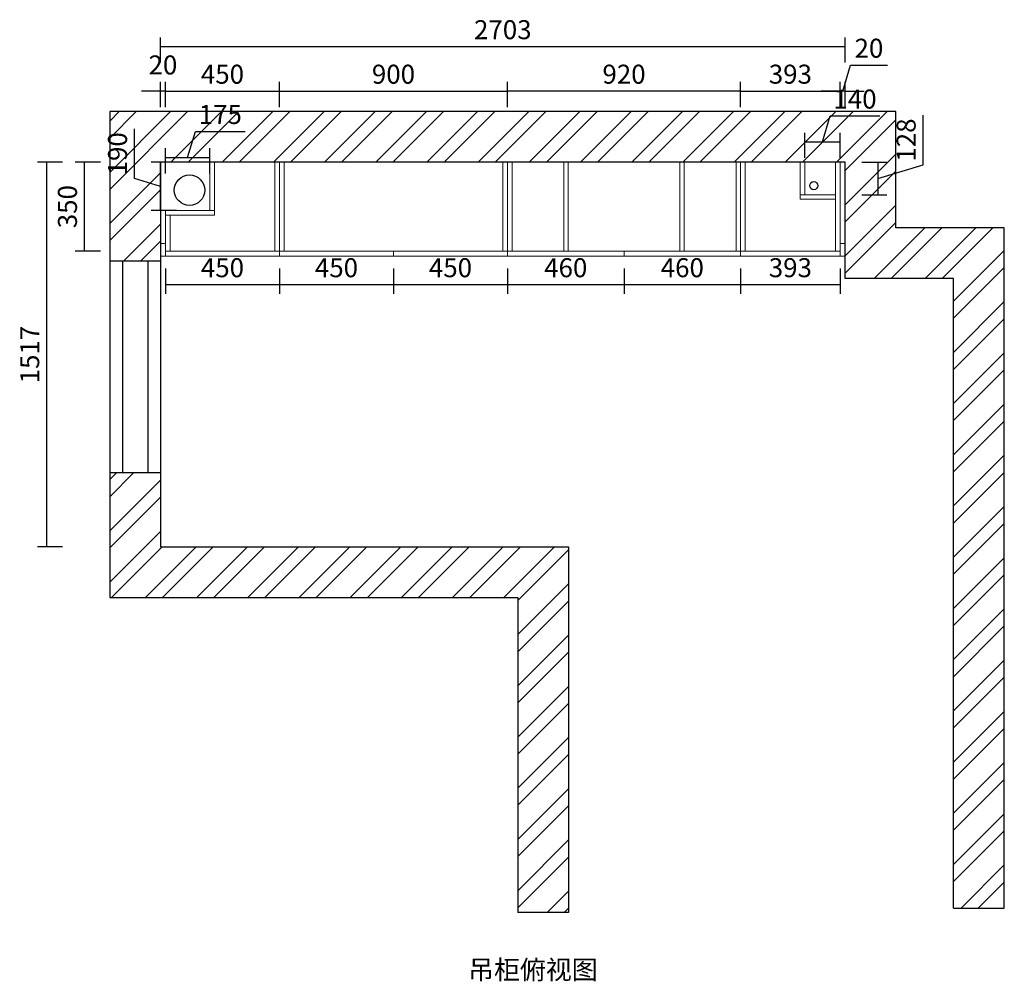
# Model space of a CAD drawing. Units: millimetres. Extents: x 1600 to 10161, y 9115 to 17113.
# Drawn here: x 6275 to 10161, y 13252 to 17046 of the extents above; entities that cross this region are included whole.
import ezdxf

# ---------------------------------------------------------------- set-up
doc = ezdxf.new("R2010")
doc.units = ezdxf.units.MM
doc.linetypes.add('ACAD_ISO02W100', pattern=[15, 12, -3])
for name, color, linetype, lineweight in [('1.1墙体', 7, 'Continuous', 30), ('1.1墙体填充', 253, 'Continuous', 9), ('1.2门窗', 7, 'Continuous', 20), ('1.3可见柜体', 7, 'Continuous', 15)]:
    doc.layers.add(name, color=color, linetype=linetype, lineweight=lineweight)
doc.styles.get("Standard").update_dxf_attribs({"font": 'arial.ttf'})
doc.styles.add('样式 1', font='txt', dxfattribs={"height": 2.5})
doc.dimstyles.new('定制家具标注', dxfattribs={"dimscale": 30, "dimtxt": 2.5, "dimasz": 2.5, "dimexe": 1.2, "dimexo": 0.625, "dimtad": 1, "dimdec": 0, "dimtxsty": 'Standard', "dimblk": 'NONE', "dimcen": 2.5, "dimclrd": 3, "dimclre": 3, "dimclrt": 1, "dimadec": 0, "dimazin": 0, "dimtfac": 1, "dimtdec": 0, "dimtmove": 1, "dimatfit": 3, "dimfxl": 2.1, "dimfxlon": 1, "dimarcsym": 0})

# ---------------------------------------------------------------- blocks, each defined once
blk = doc.blocks.new('*D60')
at = {"layer": '1.3可见柜体', "color": 3, "lineweight": -2, "ltscale": 5, "transparency": 16777216}
for p, q in [((6830.2, 16876.7), (6830.2, 16975.7)), ((9533.2, 16876.7), (9533.2, 16975.7)), ((6830.2, 16939.7), (9533.2, 16939.7))]:
    blk.add_line(p, q, dxfattribs=at)
at = {"layer": 'Defpoints', "color": 0, "ltscale": 5, "transparency": 16777216}
for p in [(9533.2, 16939.7), (6830.2, 16483.3), (9533.2, 16483.3)]:
    blk.add_point(p, dxfattribs=at)
at = {"layer": '1.3可见柜体', "color": 1, "ltscale": 5, "transparency": 16777216, "insert": (8181.7, 16996.8), "char_height": 75, "attachment_point": 5}
blk.add_mtext('2703', dxfattribs=at)
blk = doc.blocks.new('_None')
blk = doc.blocks.new('*D61')
at = {"layer": '1.3可见柜体', "color": 3, "lineweight": -2, "ltscale": 5, "transparency": 16777216}
for p, q in [((6444.1, 16483.3), (6345.1, 16483.3)), ((6381.1, 16483.3), (6381.1, 14966.3)), ((6444.1, 14966.3), (6345.1, 14966.3))]:
    blk.add_line(p, q, dxfattribs=at)
at = {"layer": 'Defpoints', "color": 0, "ltscale": 5, "transparency": 16777216}
for p in [(6830.2, 16483.3), (6381.1, 14966.3), (6830.2, 14966.3)]:
    blk.add_point(p, dxfattribs=at)
at = {"layer": '1.3可见柜体', "color": 1, "ltscale": 5, "transparency": 16777216, "insert": (6324.1, 15724.8), "char_height": 75, "attachment_point": 5, "rotation": 90}
blk.add_mtext('1517', dxfattribs=at)
blk = doc.blocks.new('*D109')
at = {"layer": '1.3可见柜体', "color": 3, "lineweight": -2, "ltscale": 5, "transparency": 16777216}
for p, q in [((9523.2, 16764.2), (9553.9, 16866.6)), ((9553.9, 16866.6), (9699.9, 16866.6)), ((9513.2, 16701.2), (9513.2, 16800.2)), ((9533.2, 16701.2), (9533.2, 16800.2)), ((9513.2, 16764.2), (9438.2, 16764.2)), ((9533.2, 16764.2), (9513.2, 16764.2)), ((9533.2, 16764.2), (9513.2, 16764.2)), ((9533.2, 16764.2), (9608.2, 16764.2))]:
    blk.add_line(p, q, dxfattribs=at)
at = {"layer": 'Defpoints', "color": 0, "ltscale": 5, "transparency": 16777216}
for p in [(9513.2, 16764.2), (9513.2, 16113.3), (9533.2, 16113.3)]:
    blk.add_point(p, dxfattribs=at)
at = {"layer": '1.3可见柜体', "color": 1, "ltscale": 5, "transparency": 16777216, "insert": (9626.9, 16923.7), "char_height": 75, "attachment_point": 5}
blk.add_mtext('20', dxfattribs=at)
blk = doc.blocks.new('*D74')
at = {"layer": '1.3可见柜体', "color": 3, "lineweight": -2, "ltscale": 5, "transparency": 16777216}
for p, q in [((9120.2, 16701.2), (9120.2, 16800.2)), ((9513.2, 16701.2), (9513.2, 16800.2)), ((9120.2, 16764.2), (9513.2, 16764.2))]:
    blk.add_line(p, q, dxfattribs=at)
at = {"layer": 'Defpoints', "color": 0, "ltscale": 5, "transparency": 16777216}
for p in [(9513.2, 16764.2), (9120.2, 16483.3), (9513.2, 16483.3)]:
    blk.add_point(p, dxfattribs=at)
at = {"layer": '1.3可见柜体', "color": 1, "ltscale": 5, "transparency": 16777216, "insert": (9316.7, 16821.3), "char_height": 75, "attachment_point": 5}
blk.add_mtext('393', dxfattribs=at)
blk = doc.blocks.new('*D75')
at = {"layer": '1.3可见柜体', "color": 3, "lineweight": -2, "ltscale": 5, "transparency": 16777216}
for p, q in [((8200.2, 16701.2), (8200.2, 16800.2)), ((9120.2, 16764.2), (9120.2, 16800.2)), ((9120.2, 16764.2), (8200.2, 16764.2))]:
    blk.add_line(p, q, dxfattribs=at)
at = {"layer": 'Defpoints', "color": 0, "ltscale": 5, "transparency": 16777216}
for p in [(8200.2, 16764.2), (9120.2, 16750.7), (8200.2, 16483.3)]:
    blk.add_point(p, dxfattribs=at)
at = {"layer": '1.3可见柜体', "color": 1, "ltscale": 5, "transparency": 16777216, "insert": (8660.2, 16821.2), "char_height": 75, "attachment_point": 5}
blk.add_mtext('920', dxfattribs=at)
blk = doc.blocks.new('*D76')
at = {"layer": '1.3可见柜体', "color": 3, "lineweight": -2, "ltscale": 5, "transparency": 16777216}
for p, q in [((6850.2, 16701.2), (6850.2, 16800.2)), ((7300.2, 16701.2), (7300.2, 16800.2)), ((6850.2, 16764.2), (7300.2, 16764.2))]:
    blk.add_line(p, q, dxfattribs=at)
at = {"layer": 'Defpoints', "color": 0, "ltscale": 5, "transparency": 16777216}
for p in [(7300.2, 16764.2), (7300.2, 16483.3), (6850.2, 16293.3)]:
    blk.add_point(p, dxfattribs=at)
at = {"layer": '1.3可见柜体', "color": 1, "ltscale": 5, "transparency": 16777216, "insert": (7075.2, 16821.2), "char_height": 75, "attachment_point": 5}
blk.add_mtext('450', dxfattribs=at)
blk = doc.blocks.new('*D20')
at = {"layer": '1.3可见柜体', "color": 3, "lineweight": -2, "ltscale": 5, "transparency": 16777216}
for p, q in [((7300.2, 16701.2), (7300.2, 16800.2)), ((8200.2, 16701.2), (8200.2, 16800.2)), ((7300.2, 16764.2), (8200.2, 16764.2))]:
    blk.add_line(p, q, dxfattribs=at)
at = {"layer": 'Defpoints', "color": 0, "ltscale": 5, "transparency": 16777216}
for p in [(8200.2, 16764.2), (7300.2, 16483.3), (8200.2, 16483.3)]:
    blk.add_point(p, dxfattribs=at)
at = {"layer": '1.3可见柜体', "color": 1, "ltscale": 5, "transparency": 16777216, "insert": (7750.2, 16821.2), "char_height": 75, "attachment_point": 5}
blk.add_mtext('900', dxfattribs=at)
blk = doc.blocks.new('*D79')
at = {"layer": '1.3可见柜体', "color": 3, "lineweight": -2, "ltscale": 5, "transparency": 16777216}
for p, q in [((6937.7, 16502.7), (6968.4, 16605.1)), ((6968.4, 16605.1), (7165.1, 16605.1)), ((6850.2, 16439.7), (6850.2, 16538.7)), ((7025.2, 16439.7), (7025.2, 16538.7)), ((6850.2, 16502.7), (7025.2, 16502.7))]:
    blk.add_line(p, q, dxfattribs=at)
at = {"layer": 'Defpoints', "color": 0, "ltscale": 5, "transparency": 16777216}
for p in [(7025.2, 16502.7), (6850.2, 16293.3), (7025.2, 16293.3)]:
    blk.add_point(p, dxfattribs=at)
at = {"layer": '1.3可见柜体', "color": 1, "ltscale": 5, "transparency": 16777216, "insert": (7066.8, 16662.2), "char_height": 75, "attachment_point": 5}
blk.add_mtext('175', dxfattribs=at)
blk = doc.blocks.new('*D80')
at = {"layer": '1.3可见柜体', "color": 3, "lineweight": -2, "ltscale": 5, "transparency": 16777216}
for p, q in [((6727.8, 16419), (6727.8, 16614.9)), ((6893.2, 16483.3), (6794.2, 16483.3)), ((6830.2, 16293.3), (6830.2, 16483.3)), ((6830.2, 16388.3), (6727.8, 16419)), ((6893.2, 16293.3), (6794.2, 16293.3))]:
    blk.add_line(p, q, dxfattribs=at)
at = {"layer": 'Defpoints', "color": 0, "ltscale": 5, "transparency": 16777216}
for p in [(6830.2, 16483.3), (7025.2, 16483.3), (7025.2, 16293.3)]:
    blk.add_point(p, dxfattribs=at)
at = {"layer": '1.3可见柜体', "color": 1, "ltscale": 5, "transparency": 16777216, "insert": (6670.7, 16516.9), "char_height": 75, "attachment_point": 5, "rotation": 90}
blk.add_mtext('190', dxfattribs=at)
blk = doc.blocks.new('*D81')
at = {"layer": '1.3可见柜体', "color": 3, "linetype": 'ACAD_ISO02W100', "lineweight": -2, "ltscale": 50, "transparency": 16777216}
for p, q in [((9840.6, 16473), (9840.6, 16669.3)), ((9598.5, 16483.3), (9697.5, 16483.3)), ((9661.5, 16483.3), (9661.5, 16355.3)), ((9661.5, 16419.3), (9840.6, 16473)), ((9598.5, 16355.3), (9697.5, 16355.3))]:
    blk.add_line(p, q, dxfattribs=at)
at = {"layer": 'Defpoints', "color": 0, "linetype": 'ACAD_ISO02W100', "ltscale": 50, "transparency": 16777216}
for p in [(9373.2, 16483.3), (9373.2, 16355.3), (9661.5, 16355.3)]:
    blk.add_point(p, dxfattribs=at)
at = {"layer": '1.3可见柜体', "color": 1, "linetype": 'ACAD_ISO02W100', "ltscale": 50, "transparency": 16777216, "insert": (9783.5, 16571.1), "char_height": 75, "attachment_point": 5, "rotation": 90}
blk.add_mtext('128', dxfattribs=at)
blk = doc.blocks.new('*D82')
at = {"layer": '1.3可见柜体', "color": 3, "linetype": 'ACAD_ISO02W100', "lineweight": -2, "ltscale": 50, "transparency": 16777216}
for p, q in [((9443.2, 16563.7), (9473.9, 16666.1)), ((9473.9, 16666.1), (9669.8, 16666.1)), ((9373.2, 16500.7), (9373.2, 16599.7)), ((9513.2, 16500.7), (9513.2, 16599.7)), ((9373.2, 16563.7), (9513.2, 16563.7))]:
    blk.add_line(p, q, dxfattribs=at)
at = {"layer": 'Defpoints', "color": 0, "linetype": 'ACAD_ISO02W100', "ltscale": 50, "transparency": 16777216}
for p in [(9513.2, 16563.7), (9373.2, 16356.6), (9513.2, 16356.6)]:
    blk.add_point(p, dxfattribs=at)
at = {"layer": '1.3可见柜体', "color": 1, "linetype": 'ACAD_ISO02W100', "ltscale": 50, "transparency": 16777216, "insert": (9571.9, 16723.1), "char_height": 75, "attachment_point": 5}
blk.add_mtext('140', dxfattribs=at)
blk = doc.blocks.new('*D83')
at = {"layer": '1.3可见柜体', "color": 3, "lineweight": -2, "ltscale": 5, "transparency": 16777216}
for p, q in [((6830.2, 16701.2), (6830.2, 16800.2)), ((6850.2, 16701.2), (6850.2, 16800.2)), ((6830.2, 16764.2), (6755.2, 16764.2)), ((6850.2, 16764.2), (6830.2, 16764.2)), ((6850.2, 16764.2), (6925.2, 16764.2))]:
    blk.add_line(p, q, dxfattribs=at)
at = {"layer": 'Defpoints', "color": 0, "ltscale": 5, "transparency": 16777216}
for p in [(6830.2, 16764.2), (6830.2, 16113.3, 0.2), (6850.2, 16113.3, 0.2)]:
    blk.add_point(p, dxfattribs=at)
at = {"layer": '1.3可见柜体', "color": 1, "ltscale": 5, "transparency": 16777216, "insert": (6840.2, 16857.7), "char_height": 75, "attachment_point": 5}
blk.add_mtext('20', dxfattribs=at)
blk = doc.blocks.new('*D84')
at = {"layer": '1.3可见柜体', "color": 3, "lineweight": -2, "ltscale": 5, "transparency": 16777216}
for p, q in [((6850.2, 16063.7), (6850.2, 15964.7)), ((7300.2, 16063.7), (7300.2, 15964.7)), ((6850.2, 16000.7), (7300.2, 16000.7))]:
    blk.add_line(p, q, dxfattribs=at)
at = {"layer": 'Defpoints', "color": 0, "ltscale": 5, "transparency": 16777216}
for p in [(6850.2, 16113.3, 0.2), (7300.2, 16113.3, 0.2), (7300.2, 16000.7)]:
    blk.add_point(p, dxfattribs=at)
at = {"layer": '1.3可见柜体', "color": 1, "ltscale": 5, "transparency": 16777216, "insert": (7075.2, 16057.7), "char_height": 75, "attachment_point": 5}
blk.add_mtext('450', dxfattribs=at)
blk = doc.blocks.new('*D85')
at = {"layer": '1.3可见柜体', "color": 3, "lineweight": -2, "ltscale": 5, "transparency": 16777216}
for p, q in [((7300.2, 16063.7), (7300.2, 15964.7)), ((7750.2, 16063.7), (7750.2, 15964.7)), ((7300.2, 16000.7), (7750.2, 16000.7))]:
    blk.add_line(p, q, dxfattribs=at)
at = {"layer": 'Defpoints', "color": 0, "ltscale": 5, "transparency": 16777216}
for p in [(7300.2, 16113.3, 0.2), (7750.2, 16113.3, 0.2), (7750.2, 16000.7)]:
    blk.add_point(p, dxfattribs=at)
at = {"layer": '1.3可见柜体', "color": 1, "ltscale": 5, "transparency": 16777216, "insert": (7525.2, 16057.7), "char_height": 75, "attachment_point": 5}
blk.add_mtext('450', dxfattribs=at)
blk = doc.blocks.new('*D86')
at = {"layer": '1.3可见柜体', "color": 3, "lineweight": -2, "ltscale": 5, "transparency": 16777216}
for p, q in [((7750.2, 16063.7), (7750.2, 15964.7)), ((8200.2, 16063.7), (8200.2, 15964.7)), ((7750.2, 16000.7), (8200.2, 16000.7))]:
    blk.add_line(p, q, dxfattribs=at)
at = {"layer": 'Defpoints', "color": 0, "ltscale": 5, "transparency": 16777216}
for p in [(7750.2, 16113.3, 0.2), (8200.2, 16113.3, 0.2), (8200.2, 16000.7)]:
    blk.add_point(p, dxfattribs=at)
at = {"layer": '1.3可见柜体', "color": 1, "ltscale": 5, "transparency": 16777216, "insert": (7975.2, 16057.7), "char_height": 75, "attachment_point": 5}
blk.add_mtext('450', dxfattribs=at)
blk = doc.blocks.new('*D87')
at = {"layer": '1.3可见柜体', "color": 3, "lineweight": -2, "ltscale": 5, "transparency": 16777216}
for p, q in [((8200.2, 16063.7), (8200.2, 15964.7)), ((8660.2, 16063.7), (8660.2, 15964.7)), ((8200.2, 16000.7), (8660.2, 16000.7))]:
    blk.add_line(p, q, dxfattribs=at)
at = {"layer": 'Defpoints', "color": 0, "ltscale": 5, "transparency": 16777216}
for p in [(8200.2, 16113.3, 0.2), (8660.2, 16113.3, 0.2), (8660.2, 16000.7)]:
    blk.add_point(p, dxfattribs=at)
at = {"layer": '1.3可见柜体', "color": 1, "ltscale": 5, "transparency": 16777216, "insert": (8430.2, 16057.7), "char_height": 75, "attachment_point": 5}
blk.add_mtext('460', dxfattribs=at)
blk = doc.blocks.new('*D88')
at = {"layer": '1.3可见柜体', "color": 3, "lineweight": -2, "ltscale": 5, "transparency": 16777216}
for p, q in [((8660.2, 16063.7), (8660.2, 15964.7)), ((9120.2, 16063.7), (9120.2, 15964.7)), ((8660.2, 16000.7), (9120.2, 16000.7))]:
    blk.add_line(p, q, dxfattribs=at)
at = {"layer": 'Defpoints', "color": 0, "ltscale": 5, "transparency": 16777216}
for p in [(8660.2, 16113.3, 0.2), (9120.2, 16113.3, 0.2), (9120.2, 16000.7)]:
    blk.add_point(p, dxfattribs=at)
at = {"layer": '1.3可见柜体', "color": 1, "ltscale": 5, "transparency": 16777216, "insert": (8890.2, 16057.7), "char_height": 75, "attachment_point": 5}
blk.add_mtext('460', dxfattribs=at)
blk = doc.blocks.new('*D89')
at = {"layer": '1.3可见柜体', "color": 3, "lineweight": -2, "ltscale": 5, "transparency": 16777216}
for p, q in [((9120.2, 16063.7), (9120.2, 15964.7)), ((9513.2, 16063.7), (9513.2, 15964.7)), ((9120.2, 16000.7), (9513.2, 16000.7))]:
    blk.add_line(p, q, dxfattribs=at)
at = {"layer": 'Defpoints', "color": 0, "ltscale": 5, "transparency": 16777216}
for p in [(9120.2, 16113.3, 0.2), (9513.2, 16113.3, 0.2), (9513.2, 16000.7)]:
    blk.add_point(p, dxfattribs=at)
at = {"layer": '1.3可见柜体', "color": 1, "ltscale": 5, "transparency": 16777216, "insert": (9316.7, 16057.8), "char_height": 75, "attachment_point": 5}
blk.add_mtext('393', dxfattribs=at)
blk = doc.blocks.new('*D91')
at = {"layer": '1.3可见柜体', "color": 30, "linetype": 'Continuous', "lineweight": -2, "ltscale": 50, "transparency": 16777216}
for p, q in [((6593.2, 16483.3), (6494.2, 16483.3)), ((6530.2, 16133.3), (6530.2, 16483.3)), ((6593.2, 16133.3), (6494.2, 16133.3))]:
    blk.add_line(p, q, dxfattribs=at)
at = {"layer": 'Defpoints', "color": 0, "linetype": 'Continuous', "ltscale": 50, "transparency": 16777216}
for p in [(6530.2, 16483.3), (8200.2, 16483.3, 0.2), (8200.2, 16133.3, 0.2)]:
    blk.add_point(p, dxfattribs=at)
at = {"layer": '1.3可见柜体', "color": 1, "linetype": 'Continuous', "ltscale": 50, "transparency": 16777216, "insert": (6473.1, 16308.3), "char_height": 75, "attachment_point": 5, "rotation": 90}
blk.add_mtext('350', dxfattribs=at)

msp = doc.modelspace()

# ---------------------------------------------------------------- hatches: boundary and pattern name
at = {"layer": '1.1墙体填充', "ltscale": 5}
h = msp.add_hatch(dxfattribs=at)
h.set_pattern_fill('ANSI32', color=256, scale=15)
h.set_pattern_definition([(45, (14455.75, 2447.08), (-101.0279, 101.0279), []), (45, (14523.1, 2447.08), (-101.0279, 101.0279), [])])
h.paths.add_polyline_path([(9533.2, 16483.3), (9533.2, 16025.3), (9961.2, 16025.3), (9961.2, 13540.3), (10161.2, 13540.3), (10161.2, 16225.3), (9733.2, 16225.3), (9733.2, 16683.3), (6630.2, 16683.3), (6630.2, 16093.3), (6830.2, 16093.3), (6830.2, 16483.3)])
h.paths.add_polyline_path([(8241.3, 14766.3), (8241.3, 13522.8), (8441.3, 13522.8), (8441.3, 14966.3), (6830.2, 14966.3), (6830.2, 15258.3), (6630.2, 15258.3), (6630.2, 14766.3)])

# ---------------------------------------------------------------- linework, layer by layer
at = {"layer": '1.1墙体', "ltscale": 5}
for p, q in [((6830.2, 16093.3, 0.2), (6630.2, 16093.3, 0.2)), ((6630.2, 16093.3, 0.2), (6630.2, 15258.3, 0.2)), ((6680.2, 16093.3, 0.2), (6680.2, 15258.3, 0.2)), ((6780.2, 16093.3, 0.2), (6780.2, 15258.3, 0.2)), ((6830.2, 15258.3, 0.2), (6630.2, 15258.3, 0.2)), ((9961.2, 13540.3, 0.2), (10161.2, 13540.3, 0.2)), ((8441.3, 13522.8, 0.2), (8241.3, 13522.8, 0.2))]:
    msp.add_line(p, q, dxfattribs=at)
at = {"layer": '1.1墙体', "ltscale": 5, "elevation": 0.2}
for points in [[(10161.2, 13540.3), (10161.2, 16225.3), (9733.2, 16225.3), (9733.2, 16683.3), (6630.2, 16683.3), (6630.2, 14766.3), (8241.3, 14766.3), (8241.3, 13522.8)], [(9961.2, 13540.3), (9961.2, 16025.3), (9533.2, 16025.3), (9533.2, 16483.3), (6830.2, 16483.3), (6830.2, 14966.3), (8441.3, 14966.3), (8441.3, 13522.8)]]:
    msp.add_lwpolyline(points, dxfattribs=at)
at = {"layer": '1.1墙体', "ltscale": 5}
for centre, radius in [((6945.2, 16373.3, 0.2), 60), ((9409.2, 16391.3, 0.2), 16)]:
    msp.add_circle(centre, radius, dxfattribs=at)
at = {"layer": '1.2门窗', "ltscale": 5}
for p, q in [((7025.2, 16293.3, 0.2), (7025.2, 16483.3, 0.2)), ((7043.2, 16275.3, 0.2), (7043.2, 16483.3, 0.2)), ((7043.2, 16293.3, 0.2), (6850.2, 16293.3, 0.2)), ((7043.2, 16275.3, 0.2), (6850.2, 16275.3, 0.2)), ((6868.2, 16275.3, 0.2), (6868.2, 16133.3, 0.2))]:
    msp.add_line(p, q, dxfattribs=at)
at = {"layer": '1.3可见柜体', "ltscale": 5}
for p, q in [((6830.2, 16483.3, 0.2), (9533.2, 16483.3, 0.2)), ((6830.2, 16483.3, 0.2), (6830.2, 14966.3, 0.2)), ((6860.2, 16483.3, 0.2), (8250.2, 16483.3, 0.2)), ((7282.2, 16483.3, 0.2), (7282.2, 16133.3, 0.2)), ((7300.2, 16483.3, 0.2), (7300.2, 16133.3, 0.2)), ((7318.2, 16483.3, 0.2), (7318.2, 16133.3, 0.2)), ((8182.2, 16483.3, 0.2), (8182.2, 16133.3, 0.2)), ((8200.2, 16483.3, 0.2), (8200.2, 16133.3, 0.2)), ((8218.2, 16483.3, 0.2), (8218.2, 16133.3, 0.2)), ((8422.2, 16483.3, 0.2), (8422.2, 16133.3, 0.2)), ((8440.2, 16483.3, 0.2), (8440.2, 16133.3, 0.2)), ((8880.2, 16483.3, 0.2), (8880.2, 16133.3, 0.2)), ((8898.2, 16483.3, 0.2), (8898.2, 16133.3, 0.2)), ((9102.2, 16483.3, 0.2), (9102.2, 16133.3, 0.2)), ((9120.2, 16483.3, 0.2), (9120.2, 16133.3, 0.2)), ((9138.2, 16483.3, 0.2), (9138.2, 16133.3, 0.2)), ((9495.2, 16483.3, 0.2), (9495.2, 16133.3, 0.2)), ((9513.2, 16113.3, 0.2), (9513.2, 16483.3, 0.2)), ((9513.2, 16483.3, 0.2), (9513.2, 16133.3, 0.2)), ((6850.2, 16113.3, 0.2), (6850.2, 16293.3, 0.2)), ((6850.2, 16133.3, 0.2), (9513.2, 16133.3, 0.2)), ((9513.2, 16113.3, 0.2), (9513.2, 16163.3, 0.2)), ((9513.2, 16163.3, 0.2), (9533.2, 16163.3, 0.2)), ((9533.2, 16163.3, 0.2), (9533.2, 16113.3, 0.2)), ((6850.2, 16113.3, 0.2), (9513.2, 16113.3, 0.2)), ((9533.2, 16113.3, 0.2), (9513.2, 16113.3, 0.2))]:
    msp.add_line(p, q, dxfattribs=at)
at = {"layer": '1.3可见柜体', "linetype": 'ACAD_ISO02W100', "ltscale": 50}
for p, q in [((9355.2, 16337.3, 0.2), (9355.2, 16483.3, 0.2)), ((9373.2, 16355.3, 0.2), (9373.2, 16483.3, 0.2)), ((9355.2, 16355.3, 0.2), (9495.2, 16355.3, 0.2)), ((9355.2, 16337.3, 0.2), (9495.2, 16337.3, 0.2))]:
    msp.add_line(p, q, dxfattribs=at)
at = {"layer": '1.3可见柜体', "linetype": 'Continuous', "ltscale": 50}
for p, q in [((7300.2, 16133.3, 0.2), (7300.2, 16113.3, 0.2)), ((7750.2, 16133.3, 0.2), (7750.2, 16113.3, 0.2)), ((8200.2, 16133.3, 0.2), (8200.2, 16113.3, 0.2)), ((8660.2, 16133.3, 0.2), (8660.2, 16113.3, 0.2)), ((9120.2, 16133.3, 0.2), (9120.2, 16113.3, 0.2))]:
    msp.add_line(p, q, dxfattribs=at)
at = {"layer": '1.3可见柜体', "ltscale": 5, "elevation": 0.2}
msp.add_lwpolyline([(6830.2, 16113.3), (6850.2, 16113.3), (6850.2, 16163.3), (6830.2, 16163.3)], close=True, dxfattribs=at)

# ---------------------------------------------------------------- texts
at = {"layer": '1.3可见柜体', "ltscale": 5, "insert": (8044.7, 13335.1, 0.2), "char_height": 75, "width": 894.468, "attachment_point": 1, "style": '样式 1'}
msp.add_mtext('吊柜俯视图', dxfattribs=at)

# ---------------------------------------------------------------- dimensions: what is measured, and where the dimension line sits
at = {"layer": '1.3可见柜体', "ltscale": 5}
for base, p1, p2, picture, middle in [((9533.2, 16939.7, 0.2), (6830.2, 16483.3, 0.2), (9533.2, 16483.3, 0.2), '*D60', (8181.7, 16996.8, 0.2)), ((9513.2, 16764.2, 0.2), (9533.2, 16113.3, 0.2), (9513.2, 16113.3, 0.2), '*D109', (9572.7, 16923.7, 0.2)), ((7300.2, 16764.2, 0.2), (6850.2, 16293.3, 0.2), (7300.2, 16483.3, 0.2), '*D76', (7075.2, 16821.2, 0.2)), ((8200.2, 16764.2, 0.2), (7300.2, 16483.3, 0.2), (8200.2, 16483.3, 0.2), '*D20', (7750.2, 16821.2, 0.2)), ((8200.2, 16764.2, 0.2), (9120.2, 16750.7, 0.2), (8200.2, 16483.3, 0.2), '*D75', (8660.2, 16821.2, 0.2)), ((9513.2, 16764.2, 0.2), (9120.2, 16483.3, 0.2), (9513.2, 16483.3, 0.2), '*D74', (9316.7, 16821.3, 0.2)), ((7025.2, 16502.7, 0.2), (6850.2, 16293.3, 0.2), (7025.2, 16293.3, 0.2), '*D79', (6987.2, 16662.2, 0.2)), ((7300.2, 16000.7), (6850.2, 16113.3, 0.2), (7300.2, 16113.3, 0.2), '*D84', (7075.2, 16057.7)), ((7750.2, 16000.7), (7300.2, 16113.3, 0.2), (7750.2, 16113.3, 0.2), '*D85', (7525.2, 16057.7)), ((8200.2, 16000.7), (7750.2, 16113.3, 0.2), (8200.2, 16113.3, 0.2), '*D86', (7975.2, 16057.7)), ((8660.2, 16000.7), (8200.2, 16113.3, 0.2), (8660.2, 16113.3, 0.2), '*D87', (8430.2, 16057.7)), ((9120.2, 16000.7), (8660.2, 16113.3, 0.2), (9120.2, 16113.3, 0.2), '*D88', (8890.2, 16057.7)), ((9513.2, 16000.7), (9120.2, 16113.3, 0.2), (9513.2, 16113.3, 0.2), '*D89', (9316.7, 16057.8))]:
    dim = msp.add_linear_dim(base=base, p1=p1, p2=p2, dimstyle='定制家具标注', dxfattribs=at)
    dim.commit()
    dim.dimension.update_dxf_attribs({"geometry": picture, "text_midpoint": middle})
dim = msp.add_linear_dim(base=(6830.2, 16764.2), p1=(6850.2, 16113.3, 0.2), p2=(6830.2, 16113.3, 0.2), dimstyle='定制家具标注', dxfattribs=at)
dim.commit()
dim.dimension.update_dxf_attribs({"geometry": '*D83', "text_midpoint": (6840.2, 16800.7), "dimtype": 128})
at = {"layer": '1.3可见柜体', "linetype": 'ACAD_ISO02W100', "ltscale": 50}
dim = msp.add_linear_dim(base=(9513.2, 16563.7, 0.2), p1=(9373.2, 16356.6, 0.2), p2=(9513.2, 16356.6, 0.2), dimstyle='定制家具标注', dxfattribs=at)
dim.commit()
dim.dimension.update_dxf_attribs({"geometry": '*D82', "text_midpoint": (9492.7, 16723.1, 0.2)})
dim = msp.add_linear_dim(base=(9661.5, 16355.3, 0.2), p1=(9373.2, 16483.3, 0.2), p2=(9373.2, 16355.3, 0.2), angle=90, dimstyle='定制家具标注', dxfattribs=at)
dim.commit()
dim.dimension.update_dxf_attribs({"geometry": '*D81', "text_midpoint": (9783.5, 16491.7, 0.2)})
at = {"layer": '1.3可见柜体', "ltscale": 5}
for base, p1, p2, picture, middle in [((6830.2, 16483.3, 0.2), (7025.2, 16293.3, 0.2), (7025.2, 16483.3, 0.2), '*D80', (6670.7, 16437.7, 0.2)), ((6381.1, 14966.3, 0.2), (6830.2, 16483.3, 0.2), (6830.2, 14966.3, 0.2), '*D61', (6324.1, 15724.8, 0.2))]:
    dim = msp.add_linear_dim(base=base, p1=p1, p2=p2, angle=90, dimstyle='定制家具标注', dxfattribs=at)
    dim.commit()
    dim.dimension.update_dxf_attribs({"geometry": picture, "text_midpoint": middle})
at = {"layer": '1.3可见柜体', "linetype": 'Continuous', "ltscale": 50}
dim = msp.add_linear_dim(base=(6530.2, 16483.3), p1=(8200.2, 16133.3, 0.2), p2=(8200.2, 16483.3, 0.2), angle=90, dimstyle='定制家具标注', override={"dimclrd": 30, "dimclre": 30}, dxfattribs=at)
dim.commit()
dim.dimension.update_dxf_attribs({"geometry": '*D91', "text_midpoint": (6473.1, 16308.3)})

doc.saveas('drawing.dxf')
